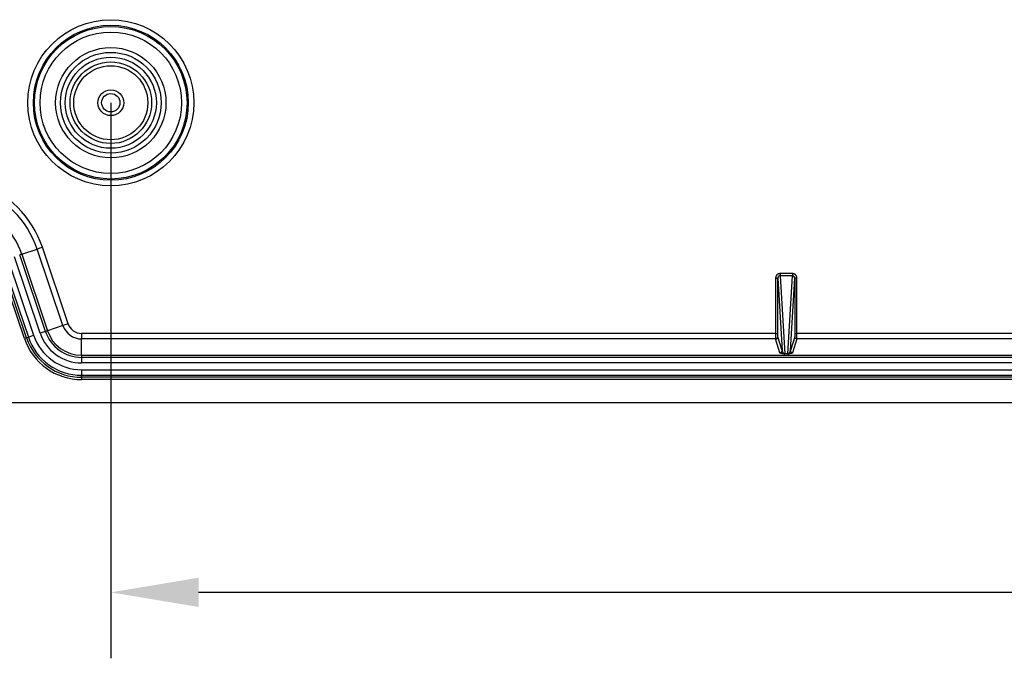
# Model space of a CAD drawing. Units: millimetres. Extents: x 133 to 1147, y 161 to 735.
# Drawn here: x 871 to 961, y 305 to 363 of the extents above; entities that cross this region are included whole.
import ezdxf

# ---------------------------------------------------------------- set-up
doc = ezdxf.new("R2010")
doc.units = ezdxf.units.MM
doc.layers.add('COTAS', color=150, linetype='Continuous')
doc.layers.add('PIEZA', color=102, linetype='Continuous')
doc.styles.get("Standard").update_dxf_attribs({"font": 'arial.ttf'})
doc.dimstyles.new('ACOTACION', dxfattribs={"dimtxt": 8, "dimasz": 8, "dimexe": 6, "dimexo": 0, "dimgap": 2, "dimtad": 1, "dimdec": 1, "dimdsep": 46, "dimtxsty": 'Standard', "dimcen": 0.09, "dimadec": 0, "dimazin": 2, "dimtp": 0.005, "dimtm": -0.005, "dimtfac": 1, "dimtdec": 1, "dimtmove": 0, "dimatfit": 3, "dimfxl": 1, "dimtolj": 1, "dimtzin": 0, "dimarcsym": 0})

# ---------------------------------------------------------------- blocks, each defined once
blk = doc.blocks.new('*D8')
at = {"layer": 'COTAS', "color": 0, "lineweight": -2}
for p, q in [((879.353, 355.6), (879.353, 305.039)), ((1073.273, 355.6), (1073.273, 305.039)), ((1065.273, 311.039), (887.353, 311.039))]:
    blk.add_line(p, q, dxfattribs=at)
at = {"layer": 'COTAS', "color": 0}
for points in [[(887.353, 312.373), (887.353, 309.706), (879.353, 311.039)], [(1065.273, 312.373), (1065.273, 309.706), (1073.273, 311.039)]]:
    blk.add_solid(points, dxfattribs=at)
at = {"layer": 'Defpoints', "color": 0}
for p in [(879.353, 355.6), (1073.273, 355.6), (879.353, 311.039)]:
    blk.add_point(p, dxfattribs=at)
at = {"layer": 'COTAS', "color": 0, "insert": (975.367, 317.124), "char_height": 8, "attachment_point": 5}
blk.add_mtext('\\A1;194', dxfattribs=at)

msp = doc.modelspace()

# ---------------------------------------------------------------- linework, layer by layer
at = {"layer": 'PIEZA'}
for p, q in [((871.238, 341.808), (871.056, 341.747)), ((873.398, 334.795), (871.056, 341.747)), ((871.238, 341.808), (872.644, 342.282)), ((871.238, 341.808), (873.58, 334.856)), ((873.123, 342.443), (872.644, 342.281)), ((874.986, 335.33), (872.644, 342.282)), ((875.464, 335.491), (873.122, 342.443)), ((869.505, 341.226), (871.848, 334.273)), ((869.983, 341.387), (872.326, 334.434)), ((872.92, 334.634), (870.578, 341.586)), ((871.484, 334.15), (869.489, 340.072)), ((871.675, 334.215), (869.68, 340.136)), ((941.428, 340.049), (940.295, 340.049)), ((940.295, 340.049), (940.295, 339.848)), ((941.428, 339.848), (940.295, 339.848)), ((940.295, 339.848), (940.718, 332.751)), ((941.005, 332.751), (941.428, 339.848)), ((941.428, 340.049), (941.428, 339.848)), ((939.891, 339.642), (939.892, 334.609)), ((939.891, 339.642), (940.093, 339.642)), ((940.094, 334.609), (940.093, 339.642)), ((940.093, 339.642), (940.486, 333.049)), ((941.237, 333.049), (941.63, 339.642)), ((941.63, 339.642), (941.629, 334.609)), ((941.832, 339.642), (941.63, 339.642)), ((941.831, 334.609), (941.832, 339.642)), ((874.986, 335.33), (873.58, 334.856)), ((875.464, 335.491), (874.986, 335.33)), ((871.848, 334.273), (872.326, 334.434)), ((873.398, 334.795), (872.92, 334.634)), ((873.58, 334.856), (873.398, 334.795)), ((876.693, 334.609), (876.693, 334.104)), ((939.892, 334.609), (876.693, 334.609)), ((939.892, 334.609), (940.094, 334.609)), ((941.629, 334.609), (941.831, 334.609)), ((1010.794, 334.609), (941.831, 334.609)), ((871.675, 334.215), (871.484, 334.15)), ((871.675, 334.215), (871.848, 334.273)), ((876.693, 332.62), (876.693, 334.104)), ((939.894, 334.104), (876.693, 334.104)), ((940.284, 332.847), (939.894, 334.104)), ((940.486, 333.049), (940.096, 334.306)), ((941.627, 334.306), (941.237, 333.049)), ((941.829, 334.104), (941.439, 332.847)), ((1010.796, 334.104), (941.829, 334.104)), ((941.005, 332.751), (940.718, 332.751)), ((876.693, 332.62), (876.693, 332.429)), ((876.693, 332.62), (1075.932, 332.62)), ((876.693, 332.429), (876.693, 331.924)), ((1075.932, 332.429), (876.693, 332.429)), ((1075.932, 331.924), (876.693, 331.924)), ((876.693, 331.296), (876.693, 330.792)), ((876.693, 331.296), (1075.932, 331.296)), ((876.693, 330.611), (876.693, 330.792)), ((876.693, 330.792), (1075.932, 330.792)), ((876.693, 330.611), (876.693, 330.409)), ((1075.932, 330.61), (876.693, 330.61)), ((1075.932, 330.409), (876.693, 330.409)), ((865.718, 328.33), (1086.908, 328.33))]:
    msp.add_line(p, q, dxfattribs=at)
for points in [[(940.295, 340.049), (940.285, 340.048, 0.006582), (940.274, 340.048, 0.006599), (940.263, 340.047, 0.006583), (940.253, 340.046, 0.006553), (940.242, 340.045, 0.006536), (940.232, 340.044, 0.006525), (940.221, 340.042, 0.006519), (940.211, 340.04, 0.006518), (940.201, 340.037, 0.006521), (940.19, 340.035, 0.006529), (940.18, 340.032, 0.006542), (940.17, 340.028, 0.006562), (940.16, 340.025, 0.006583), (940.15, 340.021, 0.006608), (940.14, 340.017, 0.006604), (940.13, 340.013, 0.006569), (940.121, 340.009, 0.006543), (940.111, 340.004, 0.00652), (940.102, 339.999, 0.006504), (940.093, 339.994, 0.006491), (940.084, 339.988, 0.006485), (940.075, 339.983, 0.006483), (940.066, 339.977, 0.006486), (940.057, 339.971, 0.006495), (940.049, 339.964, 0.006508), (940.04, 339.958, 0.006527), (940.032, 339.951, 0.00655), (940.024, 339.944, 0.006579), (940.017, 339.936, 0.006612), (940.009, 339.929, 0.006654), (940.002, 339.921, 0.006691), (939.995, 339.914, 0.006732), (939.988, 339.906, 0.006723), (939.981, 339.897, 0.006661), (939.974, 339.889, 0.006611), (939.968, 339.881, 0.006562), (939.962, 339.872, 0.00652), (939.956, 339.863, 0.006477), (939.951, 339.854, 0.006443), (939.945, 339.845, 0.00641), (939.94, 339.835, 0.006383), (939.935, 339.826, 0.006355), (939.931, 339.817, 0.006342), (939.926, 339.807, 0.006338), (939.922, 339.797, 0.006313), (939.918, 339.787, 0.006269), (939.915, 339.777, 0.006323), (939.911, 339.767, 0.006456), (939.908, 339.757, 0.00628), (939.905, 339.747, 0.005872), (939.903, 339.737, 0.006504), (939.9, 339.726, 0.007803), (939.898, 339.716, 0.005929), (939.897, 339.705, 0.001982), (939.895, 339.696, 0.008452), (939.894, 339.684, 0.014753), (939.893, 339.666, 0.00723), (939.891, 339.642, 0.003815)], [(940.295, 339.848), (940.29, 339.848, 0.006652), (940.285, 339.848, 0.006668), (940.279, 339.847, 0.006651), (940.274, 339.847, 0.006621), (940.269, 339.846, 0.006605), (940.263, 339.845, 0.006595), (940.258, 339.844, 0.006588), (940.253, 339.843, 0.006587), (940.248, 339.842, 0.00659), (940.243, 339.841, 0.006599), (940.238, 339.839, 0.006612), (940.233, 339.838, 0.006632), (940.228, 339.836, 0.006652), (940.223, 339.834, 0.006678), (940.218, 339.832, 0.006672), (940.213, 339.83, 0.006633), (940.208, 339.828, 0.006604), (940.203, 339.825, 0.006578), (940.199, 339.823, 0.006558), (940.194, 339.82, 0.006542), (940.189, 339.817, 0.006532), (940.185, 339.815, 0.006526), (940.181, 339.812, 0.006526), (940.176, 339.808, 0.006531), (940.172, 339.805, 0.00654), (940.168, 339.802, 0.006555), (940.164, 339.798, 0.006574), (940.16, 339.795, 0.006599), (940.156, 339.791, 0.006627), (940.152, 339.787, 0.006665), (940.148, 339.784, 0.006698), (940.145, 339.78, 0.006734), (940.141, 339.776, 0.00672), (940.138, 339.771, 0.006653), (940.135, 339.767, 0.006599), (940.132, 339.763, 0.006545), (940.129, 339.759, 0.006499), (940.126, 339.754, 0.006452), (940.123, 339.749, 0.006413), (940.12, 339.745, 0.006376), (940.118, 339.74, 0.006344), (940.115, 339.735, 0.006313), (940.113, 339.731, 0.006295), (940.111, 339.726, 0.006287), (940.109, 339.721, 0.006259), (940.107, 339.716, 0.006212), (940.105, 339.711, 0.006261), (940.103, 339.706, 0.00639), (940.102, 339.7, 0.006213), (940.1, 339.695, 0.005806), (940.099, 339.69, 0.006427), (940.098, 339.685, 0.007707), (940.097, 339.679, 0.005853), (940.096, 339.674, 0.001957), (940.095, 339.67, 0.00834), (940.095, 339.664, 0.014547), (940.094, 339.654, 0.007126), (940.093, 339.642, 0.00376)], [(941.832, 339.642), (941.832, 339.653, 0.006498), (941.831, 339.663, 0.006517), (941.83, 339.674, 0.006502), (941.829, 339.684, 0.00647), (941.828, 339.695, 0.006451), (941.827, 339.706, 0.006439), (941.825, 339.716, 0.00643), (941.823, 339.726, 0.006425), (941.821, 339.737, 0.006424), (941.818, 339.747, 0.006428), (941.815, 339.757, 0.006436), (941.812, 339.767, 0.00645), (941.809, 339.777, 0.006465), (941.805, 339.787, 0.006484), (941.801, 339.797, 0.006481), (941.797, 339.807, 0.006456), (941.793, 339.817, 0.006439), (941.788, 339.826, 0.006426), (941.783, 339.836, 0.006419), (941.778, 339.845, 0.006417), (941.772, 339.854, 0.00642), (941.767, 339.863, 0.006429), (941.761, 339.872, 0.006442), (941.755, 339.881, 0.006461), (941.749, 339.889, 0.006484), (941.742, 339.898, 0.006514), (941.735, 339.906, 0.006546), (941.728, 339.914, 0.006586), (941.721, 339.922, 0.006627), (941.714, 339.929, 0.00668), (941.706, 339.937, 0.006725), (941.699, 339.944, 0.006773), (941.691, 339.951, 0.006767), (941.683, 339.958, 0.006705), (941.674, 339.964, 0.006656), (941.666, 339.971, 0.006608), (941.657, 339.977, 0.006568), (941.648, 339.983, 0.006527), (941.639, 339.988, 0.006495), (941.63, 339.994, 0.006465), (941.621, 339.999, 0.00644), (941.612, 340.004, 0.006414), (941.602, 340.009, 0.006404), (941.592, 340.013, 0.006403), (941.583, 340.017, 0.006381), (941.573, 340.021, 0.00634), (941.563, 340.025, 0.006398), (941.553, 340.028, 0.006538), (941.543, 340.032, 0.006363), (941.533, 340.034, 0.005951), (941.522, 340.037, 0.006597), (941.512, 340.039, 0.007923), (941.501, 340.042, 0.00602), (941.491, 340.043, 0.002006), (941.482, 340.045, 0.008594), (941.47, 340.046, 0.015017), (941.452, 340.047, 0.007359), (941.428, 340.049, 0.003882)], [(941.63, 339.642), (941.63, 339.648, 0.006366), (941.629, 339.653, 0.006384), (941.629, 339.658, 0.006373), (941.629, 339.664, 0.006349), (941.628, 339.669, 0.006337), (941.627, 339.674, 0.006331), (941.626, 339.68, 0.006328), (941.625, 339.685, 0.00633), (941.624, 339.69, 0.006335), (941.623, 339.695, 0.006346), (941.621, 339.701, 0.00636), (941.62, 339.706, 0.006381), (941.618, 339.711, 0.006401), (941.616, 339.716, 0.006426), (941.614, 339.721, 0.006428), (941.612, 339.726, 0.006406), (941.61, 339.731, 0.006392), (941.608, 339.735, 0.006383), (941.605, 339.74, 0.00638), (941.603, 339.745, 0.006382), (941.6, 339.75, 0.006389), (941.597, 339.754, 0.006401), (941.594, 339.759, 0.006418), (941.591, 339.763, 0.006442), (941.588, 339.767, 0.006468), (941.585, 339.772, 0.006503), (941.582, 339.776, 0.006539), (941.578, 339.78, 0.006583), (941.575, 339.784, 0.006629), (941.571, 339.788, 0.006686), (941.567, 339.791, 0.006736), (941.563, 339.795, 0.006789), (941.559, 339.799, 0.006788), (941.555, 339.802, 0.006729), (941.551, 339.805, 0.006685), (941.547, 339.809, 0.006641), (941.543, 339.812, 0.006605), (941.538, 339.815, 0.006567), (941.534, 339.817, 0.006539), (941.529, 339.82, 0.006511), (941.524, 339.823, 0.00649), (941.52, 339.825, 0.006467), (941.515, 339.828, 0.00646), (941.51, 339.83, 0.006462), (941.505, 339.832, 0.006442), (941.5, 339.834, 0.006403), (941.495, 339.836, 0.006464), (941.49, 339.838, 0.006607), (941.485, 339.839, 0.006432), (941.48, 339.841, 0.006017), (941.475, 339.842, 0.006672), (941.47, 339.843, 0.008014), (941.465, 339.844, 0.006091), (941.46, 339.845, 0.00203), (941.455, 339.846, 0.008696), (941.449, 339.847, 0.015196), (941.44, 339.847, 0.007447), (941.428, 339.848, 0.003928)], [(939.892, 334.609), (939.892, 334.593, 0.000036), (939.892, 334.578, 0.000037), (939.892, 334.562, 0.000037), (939.892, 334.546, 0.000036), (939.892, 334.531, 0.000036), (939.892, 334.515, 0.000036), (939.892, 334.5, 0.000036), (939.892, 334.485, 0.000036), (939.892, 334.47, 0.000036), (939.892, 334.455, 0.000036), (939.892, 334.44, 0.000037), (939.892, 334.425, 0.000037), (939.892, 334.411, 0.000038), (939.892, 334.397, 0.000039), (939.892, 334.382, 0.00004), (939.892, 334.369, 0.000041), (939.893, 334.355, 0.000042), (939.893, 334.341, 0.000043), (939.893, 334.328, 0.000045), (939.893, 334.315, 0.000047), (939.893, 334.303, 0.000049), (939.893, 334.29, 0.000052), (939.893, 334.278, 0.000055), (939.893, 334.267, 0.000059), (939.893, 334.255, 0.000063), (939.893, 334.244, 0.000067), (939.893, 334.234, 0.000071), (939.893, 334.224, 0.000075), (939.893, 334.214, 0.000081), (939.893, 334.204, 0.000087), (939.893, 334.195, 0.000094), (939.893, 334.186, 0.000103), (939.893, 334.178, 0.000113), (939.893, 334.17, 0.000124), (939.893, 334.163, 0.000138), (939.893, 334.156, 0.000154), (939.893, 334.149, 0.000176), (939.894, 334.143, 0.000205), (939.894, 334.137, 0.000232), (939.894, 334.132, 0.000253), (939.894, 334.127, 0.000332), (939.894, 334.122, 0.000495), (939.894, 334.118, 0.000487), (939.894, 334.115, 0.000187), (939.894, 334.112, 0.000939), (939.894, 334.109, 0.003212), (939.894, 334.107, 0.003695), (939.894, 334.104, 0.003414)], [(940.096, 334.306), (940.096, 334.306, -0.035539), (940.096, 334.307, -0.010725), (940.096, 334.308, -0.004939), (940.096, 334.309, -0.002874), (940.096, 334.311, -0.00186), (940.096, 334.312, -0.001323), (940.096, 334.315, -0.00098), (940.096, 334.317, -0.000765), (940.096, 334.32, -0.00061), (940.096, 334.322, -0.000503), (940.096, 334.326, -0.000421), (940.096, 334.329, -0.00036), (940.095, 334.333, -0.000311), (940.095, 334.337, -0.000274), (940.095, 334.341, -0.000242), (940.095, 334.346, -0.000218), (940.095, 334.35, -0.000196), (940.095, 334.355, -0.000179), (940.095, 334.361, -0.000164), (940.095, 334.366, -0.000152), (940.095, 334.372, -0.000141), (940.095, 334.378, -0.000132), (940.095, 334.384, -0.000124), (940.095, 334.39, -0.000117), (940.095, 334.397, -0.00011), (940.095, 334.403, -0.000104), (940.095, 334.411, -0.000097), (940.095, 334.418, -0.00009), (940.095, 334.425, -0.000084), (940.095, 334.433, -0.00008), (940.095, 334.44, -0.000075), (940.095, 334.448, -0.000071), (940.095, 334.456, -0.000068), (940.094, 334.465, -0.000065), (940.094, 334.473, -0.000062), (940.094, 334.481, -0.00006), (940.094, 334.49, -0.000058), (940.094, 334.499, -0.000058), (940.094, 334.508, -0.000055), (940.094, 334.517, -0.00005), (940.094, 334.525, -0.000054), (940.094, 334.534, -0.000063), (940.094, 334.544, -0.000047), (940.094, 334.553, -0.000016), (940.094, 334.561, -0.000065), (940.094, 334.571, -0.000111), (940.094, 334.588, -0.000054), (940.094, 334.609, -0.000028)], [(941.629, 334.609), (941.629, 334.599, -0.000048), (941.629, 334.59, -0.000048), (941.629, 334.581, -0.000048), (941.629, 334.571, -0.000048), (941.629, 334.562, -0.000049), (941.629, 334.553, -0.000049), (941.629, 334.544, -0.00005), (941.629, 334.534, -0.00005), (941.629, 334.525, -0.000051), (941.629, 334.517, -0.000052), (941.629, 334.508, -0.000053), (941.629, 334.499, -0.000054), (941.629, 334.49, -0.000056), (941.629, 334.481, -0.000058), (941.629, 334.473, -0.00006), (941.629, 334.465, -0.000062), (941.629, 334.456, -0.000065), (941.629, 334.448, -0.000068), (941.629, 334.44, -0.000071), (941.629, 334.433, -0.000075), (941.628, 334.425, -0.000079), (941.628, 334.418, -0.000084), (941.628, 334.411, -0.00009), (941.628, 334.403, -0.000097), (941.628, 334.397, -0.000104), (941.628, 334.39, -0.00011), (941.628, 334.384, -0.000117), (941.628, 334.378, -0.000124), (941.628, 334.372, -0.000132), (941.628, 334.366, -0.000141), (941.628, 334.361, -0.000152), (941.628, 334.355, -0.000164), (941.628, 334.35, -0.000179), (941.628, 334.346, -0.000196), (941.628, 334.341, -0.000217), (941.628, 334.337, -0.00024), (941.628, 334.333, -0.000273), (941.628, 334.329, -0.000317), (941.628, 334.326, -0.000357), (941.628, 334.322, -0.000387), (941.627, 334.32, -0.000506), (941.627, 334.317, -0.000751), (941.627, 334.315, -0.000739), (941.627, 334.312, -0.000288), (941.627, 334.311, -0.001416), (941.627, 334.309, -0.004827), (941.627, 334.307, -0.005556), (941.627, 334.306, -0.005136)], [(941.829, 334.104), (941.829, 334.104, 0.023469), (941.829, 334.106, 0.007057), (941.829, 334.107, 0.00325), (941.829, 334.109, 0.001889), (941.829, 334.112, 0.001222), (941.829, 334.115, 0.000867), (941.829, 334.118, 0.000642), (941.829, 334.122, 0.000499), (941.829, 334.127, 0.000397), (941.829, 334.132, 0.000327), (941.83, 334.137, 0.000272), (941.83, 334.143, 0.000232), (941.83, 334.149, 0.0002), (941.83, 334.156, 0.000175), (941.83, 334.163, 0.000154), (941.83, 334.17, 0.000138), (941.83, 334.178, 0.000124), (941.83, 334.186, 0.000112), (941.83, 334.195, 0.000102), (941.83, 334.204, 0.000094), (941.83, 334.214, 0.000087), (941.83, 334.224, 0.000081), (941.83, 334.234, 0.000075), (941.83, 334.244, 0.000071), (941.83, 334.255, 0.000067), (941.83, 334.267, 0.000063), (941.83, 334.278, 0.000059), (941.83, 334.29, 0.000055), (941.83, 334.303, 0.000052), (941.831, 334.315, 0.000049), (941.831, 334.328, 0.000047), (941.831, 334.341, 0.000045), (941.831, 334.355, 0.000043), (941.831, 334.369, 0.000042), (941.831, 334.382, 0.00004), (941.831, 334.397, 0.000039), (941.831, 334.411, 0.000038), (941.831, 334.425, 0.000038), (941.831, 334.44, 0.000037), (941.831, 334.455, 0.000034), (941.831, 334.47, 0.000037), (941.831, 334.485, 0.000044), (941.831, 334.501, 0.000033), (941.831, 334.515, 0.00001), (941.831, 334.529, 0.000047), (941.831, 334.546, 0.000081), (941.831, 334.573, 0.000039), (941.831, 334.609, 0.000021)], [(939.894, 334.104), (939.904, 334.104, 0.012804), (939.914, 334.105, 0.012157), (939.924, 334.106, 0.011975), (939.934, 334.108, 0.012482), (939.944, 334.11, 0.012721), (939.954, 334.113, 0.012876), (939.964, 334.116, 0.012978), (939.974, 334.12, 0.013185), (939.983, 334.125, 0.013294), (939.993, 334.13, 0.013439), (940.002, 334.135, 0.013511), (940.012, 334.141, 0.013609), (940.02, 334.148, 0.013663), (940.029, 334.155, 0.013733), (940.037, 334.163, 0.013723), (940.045, 334.171, 0.013659), (940.052, 334.18, 0.013732), (940.059, 334.188, 0.013897), (940.065, 334.198, 0.013543), (940.07, 334.207, 0.012726), (940.076, 334.217, 0.013686), (940.08, 334.227, 0.015725), (940.084, 334.237, 0.012375), (940.087, 334.247, 0.005392), (940.09, 334.255, 0.016185), (940.092, 334.267, 0.027065), (940.094, 334.284, 0.013867), (940.096, 334.306, 0.007624)], [(941.829, 334.104), (941.819, 334.104, -0.012804), (941.809, 334.105, -0.012157), (941.8, 334.106, -0.011975), (941.79, 334.108, -0.012481), (941.78, 334.11, -0.01272), (941.77, 334.113, -0.012876), (941.759, 334.116, -0.012978), (941.75, 334.12, -0.013185), (941.74, 334.125, -0.013295), (941.73, 334.13, -0.013439), (941.721, 334.135, -0.013511), (941.711, 334.141, -0.013609), (941.703, 334.148, -0.013663), (941.694, 334.155, -0.013733), (941.686, 334.163, -0.013723), (941.678, 334.171, -0.013659), (941.671, 334.18, -0.013733), (941.665, 334.188, -0.013897), (941.658, 334.198, -0.013544), (941.653, 334.207, -0.012726), (941.648, 334.217, -0.013686), (941.643, 334.227, -0.015725), (941.639, 334.237, -0.012376), (941.636, 334.247, -0.005392), (941.633, 334.255, -0.016185), (941.631, 334.267, -0.027066), (941.629, 334.284, -0.013868), (941.627, 334.306, -0.007624)], [(940.284, 332.847), (940.294, 332.847, 0.0128), (940.303, 332.848, 0.012153), (940.313, 332.849, 0.011971), (940.323, 332.851, 0.012477), (940.333, 332.853, 0.012716), (940.343, 332.856, 0.012872), (940.353, 332.86, 0.012974), (940.363, 332.863, 0.013181), (940.373, 332.868, 0.013291), (940.383, 332.873, 0.013436), (940.392, 332.879, 0.013508), (940.401, 332.885, 0.013606), (940.41, 332.892, 0.013661), (940.419, 332.899, 0.013731), (940.427, 332.906, 0.013722), (940.435, 332.915, 0.013658), (940.442, 332.923, 0.013732), (940.449, 332.932, 0.013897), (940.455, 332.941, 0.013544), (940.46, 332.951, 0.012727), (940.465, 332.96, 0.013687), (940.47, 332.97, 0.015727), (940.474, 332.98, 0.012378), (940.477, 332.99, 0.005393), (940.48, 332.999, 0.016188), (940.482, 333.01, 0.027073), (940.484, 333.027, 0.013871), (940.486, 333.049, 0.007626)], [(940.718, 332.751), (940.693, 332.751, -0.001479), (940.672, 332.752, -0.002608), (940.655, 332.752, -0.003596), (940.642, 332.753, -0.002214), (940.63, 332.753, -0.001162), (940.62, 332.754, -0.001455), (940.611, 332.754, -0.001569), (940.602, 332.755, -0.00142), (940.594, 332.755, -0.001325), (940.586, 332.756, -0.001199), (940.579, 332.757, -0.001115), (940.572, 332.757, -0.001045), (940.565, 332.758, -0.001034), (940.559, 332.758, -0.001068), (940.553, 332.759, -0.00109), (940.547, 332.76, -0.001067), (940.542, 332.76, -0.001052), (940.536, 332.761, -0.001013), (940.531, 332.761, -0.000967), (940.526, 332.762, -0.000874), (940.521, 332.763, -0.000831), (940.516, 332.763, -0.000823), (940.512, 332.764, -0.000834), (940.507, 332.764, -0.000854), (940.503, 332.765, -0.000874), (940.499, 332.766, -0.00088), (940.494, 332.766, -0.000892), (940.49, 332.767, -0.000898), (940.486, 332.767, -0.000907), (940.482, 332.768, -0.000908), (940.479, 332.769, -0.000912), (940.475, 332.769, -0.000907), (940.471, 332.77, -0.000906), (940.468, 332.771, -0.000895), (940.464, 332.771, -0.000887), (940.461, 332.772, -0.000868), (940.457, 332.772, -0.000853), (940.454, 332.773, -0.000828), (940.451, 332.774, -0.000802), (940.448, 332.774, -0.000759), (940.445, 332.775, -0.000749), (940.442, 332.775, -0.000768), (940.439, 332.776, -0.000787), (940.436, 332.777, -0.000801), (940.433, 332.777, -0.000816), (940.43, 332.778, -0.000827), (940.427, 332.778, -0.000841), (940.424, 332.779, -0.000853), (940.421, 332.78, -0.000868), (940.419, 332.78, -0.000879), (940.416, 332.781, -0.000893), (940.413, 332.781, -0.000905), (940.411, 332.782, -0.000919), (940.408, 332.783, -0.00093), (940.406, 332.783, -0.000943), (940.403, 332.784, -0.000954), (940.401, 332.784, -0.000967), (940.399, 332.785, -0.000977), (940.396, 332.786, -0.00099), (940.394, 332.786, -0.000998), (940.392, 332.787, -0.00101), (940.39, 332.787, -0.001018), (940.387, 332.788, -0.001029), (940.385, 332.789, -0.001036), (940.383, 332.789, -0.001046), (940.381, 332.79, -0.001051), (940.379, 332.791, -0.00106), (940.377, 332.791, -0.001063), (940.375, 332.792, -0.00107), (940.373, 332.792, -0.001072), (940.371, 332.793, -0.001077), (940.369, 332.794, -0.001077), (940.367, 332.794, -0.00108), (940.365, 332.795, -0.001077), (940.364, 332.795, -0.001078), (940.362, 332.796, -0.001073), (940.36, 332.797, -0.001071), (940.358, 332.797, -0.001064), (940.357, 332.798, -0.001058), (940.355, 332.798, -0.001045), (940.353, 332.799, -0.00106), (940.352, 332.8, -0.001101), (940.35, 332.8, -0.001132), (940.348, 332.801, -0.001151), (940.347, 332.802, -0.001174), (940.345, 332.802, -0.001198), (940.344, 332.803, -0.001223), (940.342, 332.803, -0.001247), (940.341, 332.804, -0.001274), (940.339, 332.805, -0.001299), (940.338, 332.805, -0.001327), (940.336, 332.806, -0.001354), (940.335, 332.806, -0.001384), (940.333, 332.807, -0.001412), (940.332, 332.808, -0.001443), (940.331, 332.808, -0.001473), (940.329, 332.809, -0.001506), (940.328, 332.809, -0.001537), (940.327, 332.81, -0.001572), (940.326, 332.811, -0.001605), (940.324, 332.811, -0.001642), (940.323, 332.812, -0.001677), (940.322, 332.812, -0.001716), (940.321, 332.813, -0.001753), (940.32, 332.814, -0.001794), (940.318, 332.814, -0.001834), (940.317, 332.815, -0.001877), (940.316, 332.815, -0.001918), (940.315, 332.816, -0.001964), (940.314, 332.817, -0.002008), (940.313, 332.817, -0.002056), (940.312, 332.818, -0.002102), (940.311, 332.819, -0.002153), (940.31, 332.819, -0.002202), (940.309, 332.82, -0.002255), (940.308, 332.82, -0.002306), (940.307, 332.821, -0.002363), (940.306, 332.822, -0.002417), (940.305, 332.822, -0.002477), (940.305, 332.823, -0.002533), (940.304, 332.823, -0.002596), (940.303, 332.824, -0.002655), (940.302, 332.825, -0.002721), (940.301, 332.825, -0.002783), (940.3, 332.826, -0.002852), (940.3, 332.826, -0.002917), (940.299, 332.827, -0.002989), (940.298, 332.828, -0.003057), (940.298, 332.828, -0.003132), (940.297, 332.829, -0.003203), (940.296, 332.83, -0.003281), (940.296, 332.83, -0.003354), (940.295, 332.831, -0.003435), (940.294, 332.831, -0.00351), (940.294, 332.832, -0.003593), (940.293, 332.833, -0.003671), (940.293, 332.833, -0.003756), (940.292, 332.834, -0.003835), (940.291, 332.834, -0.003921), (940.291, 332.835, -0.004002), (940.29, 332.836, -0.004089), (940.29, 332.836, -0.004167), (940.29, 332.837, -0.004258), (940.289, 332.837, -0.004346), (940.289, 332.838, -0.004423), (940.288, 332.839, -0.004475), (940.288, 332.839, -0.004598), (940.287, 332.84, -0.004767), (940.287, 332.841, -0.00472), (940.287, 332.841, -0.004482), (940.286, 332.842, -0.005008), (940.286, 332.842, -0.006042), (940.286, 332.843, -0.004695), (940.285, 332.844, -0.001689), (940.285, 332.844, -0.006665), (940.285, 332.845, -0.011728), (940.285, 332.846, -0.005892), (940.284, 332.847, -0.00317)], [(940.486, 333.049), (940.486, 333.047, 0.000972), (940.486, 333.045, 0.000969), (940.487, 333.044, 0.000971), (940.487, 333.042, 0.000979), (940.487, 333.04, 0.000986), (940.487, 333.038, 0.000991), (940.488, 333.036, 0.000996), (940.488, 333.034, 0.001002), (940.488, 333.032, 0.001007), (940.488, 333.03, 0.001013), (940.489, 333.029, 0.001018), (940.489, 333.027, 0.001024), (940.489, 333.025, 0.001029), (940.489, 333.023, 0.001035), (940.49, 333.021, 0.00104), (940.49, 333.019, 0.001045), (940.49, 333.017, 0.00105), (940.491, 333.015, 0.001055), (940.491, 333.014, 0.00106), (940.491, 333.012, 0.001065), (940.492, 333.01, 0.00107), (940.492, 333.008, 0.001075), (940.492, 333.006, 0.001079), (940.493, 333.004, 0.001084), (940.493, 333.002, 0.001088), (940.494, 333, 0.001093), (940.494, 332.998, 0.001097), (940.494, 332.997, 0.001102), (940.495, 332.995, 0.001106), (940.495, 332.993, 0.00111), (940.496, 332.991, 0.001114), (940.496, 332.989, 0.001119), (940.497, 332.987, 0.001122), (940.497, 332.985, 0.001127), (940.498, 332.983, 0.00113), (940.498, 332.982, 0.001134), (940.499, 332.98, 0.001137), (940.499, 332.978, 0.001141), (940.5, 332.976, 0.001145), (940.5, 332.974, 0.001148), (940.501, 332.972, 0.001151), (940.501, 332.97, 0.001155), (940.502, 332.968, 0.001158), (940.502, 332.966, 0.001161), (940.503, 332.965, 0.001164), (940.503, 332.963, 0.001167), (940.504, 332.961, 0.00117), (940.505, 332.959, 0.001173), (940.505, 332.957, 0.001175), (940.506, 332.955, 0.001178), (940.506, 332.953, 0.00118), (940.507, 332.951, 0.001183), (940.508, 332.949, 0.001185), (940.508, 332.948, 0.001187), (940.509, 332.946, 0.001189), (940.51, 332.944, 0.001191), (940.51, 332.942, 0.001193), (940.511, 332.94, 0.001195), (940.512, 332.938, 0.001196), (940.512, 332.936, 0.001198), (940.513, 332.934, 0.0012), (940.514, 332.933, 0.001201), (940.515, 332.931, 0.001202), (940.515, 332.929, 0.001204), (940.516, 332.927, 0.001205), (940.517, 332.925, 0.001206), (940.518, 332.923, 0.001207), (940.519, 332.921, 0.001208), (940.519, 332.919, 0.001208), (940.52, 332.918, 0.00121), (940.521, 332.916, 0.00121), (940.522, 332.914, 0.001211), (940.523, 332.912, 0.001211), (940.524, 332.91, 0.001211), (940.524, 332.908, 0.001211), (940.525, 332.906, 0.001211), (940.526, 332.904, 0.001211), (940.527, 332.903, 0.001215), (940.528, 332.901, 0.001205), (940.529, 332.899, 0.001181), (940.53, 332.897, 0.001187), (940.531, 332.895, 0.001225), (940.532, 332.893, 0.001255), (940.533, 332.891, 0.001288), (940.534, 332.889, 0.001317), (940.535, 332.887, 0.001349), (940.536, 332.886, 0.001376), (940.537, 332.884, 0.001408), (940.538, 332.882, 0.001433), (940.539, 332.88, 0.001463), (940.54, 332.878, 0.001487), (940.541, 332.876, 0.001516), (940.542, 332.874, 0.001539), (940.543, 332.872, 0.001566), (940.545, 332.871, 0.001587), (940.546, 332.869, 0.001612), (940.547, 332.867, 0.001632), (940.548, 332.865, 0.001656), (940.549, 332.863, 0.001674), (940.55, 332.861, 0.001696), (940.552, 332.859, 0.001712), (940.553, 332.857, 0.001733), (940.554, 332.856, 0.001747), (940.556, 332.854, 0.001766), (940.557, 332.852, 0.001779), (940.558, 332.85, 0.001796), (940.56, 332.848, 0.001807), (940.561, 332.846, 0.001822), (940.562, 332.844, 0.001832), (940.564, 332.842, 0.001845), (940.565, 332.841, 0.001853), (940.567, 332.839, 0.001865), (940.568, 332.837, 0.001871), (940.57, 332.835, 0.00188), (940.571, 332.833, 0.001885), (940.573, 332.831, 0.001895), (940.574, 332.829, 0.001896), (940.576, 332.827, 0.001896), (940.578, 332.826, 0.001887), (940.579, 332.824, 0.001873), (940.581, 332.822, 0.001931), (940.583, 332.82, 0.002079), (940.584, 332.818, 0.002189), (940.586, 332.816, 0.0023), (940.588, 332.814, 0.00239), (940.59, 332.813, 0.002493), (940.592, 332.811, 0.002571), (940.594, 332.809, 0.00266), (940.595, 332.807, 0.002723), (940.597, 332.805, 0.002797), (940.6, 332.803, 0.002847), (940.602, 332.801, 0.002907), (940.604, 332.8, 0.002941), (940.606, 332.798, 0.002985), (940.608, 332.796, 0.00301), (940.61, 332.794, 0.003051), (940.613, 332.792, 0.003048), (940.615, 332.79, 0.003033), (940.618, 332.788, 0.003057), (940.62, 332.786, 0.003148), (940.623, 332.785, 0.003373), (940.626, 332.783, 0.0038), (940.628, 332.781, 0.004097), (940.631, 332.779, 0.004397), (940.634, 332.777, 0.004506), (940.637, 332.775, 0.004559), (940.64, 332.774, 0.004799), (940.644, 332.772, 0.005283), (940.647, 332.77, 0.00469), (940.651, 332.768, 0.003352), (940.655, 332.766, 0.006482), (940.659, 332.764, 0.01232), (940.664, 332.763, 0.005408), (940.668, 332.761, -0.010947), (940.672, 332.759, 0.018869), (940.68, 332.757, 0.033613), (940.695, 332.755, 0.009455), (940.718, 332.751, 0.003598)], [(940.718, 332.751), (940.718, 332.751, -0.00289), (940.718, 332.751, -0.003101), (940.718, 332.751, -0.003346), (940.718, 332.751, -0.003609), (940.718, 332.751, -0.003915), (940.718, 332.751, -0.004244), (940.718, 332.751, -0.004631), (940.718, 332.751, -0.005051), (940.718, 332.751, -0.005548), (940.718, 332.751, -0.006091), (940.718, 332.751, -0.006736), (940.718, 332.751, -0.007442), (940.718, 332.751, -0.008298), (940.718, 332.751, -0.009256), (940.718, 332.751, -0.010363), (940.718, 332.751, -0.011536), (940.718, 332.751, -0.013126), (940.718, 332.751, -0.015088), (940.718, 332.751, -0.016607), (940.718, 332.751, -0.017335), (940.718, 332.751, -0.021376), (940.718, 332.751, -0.028637), (940.718, 332.751, -0.024165), (940.718, 332.751, -0.008694), (940.718, 332.751, -0.036933), (940.718, 332.751, -0.067438), (940.718, 332.751, -0.031785), (940.718, 332.751, -0.01613)], [(941.005, 332.751), (941.017, 332.752, 0.00576), (941.027, 332.754, 0.009029), (941.036, 332.755, 0.012364), (941.042, 332.757, 0.011467), (941.048, 332.759, 0.010219), (941.053, 332.76, 0.007946), (941.057, 332.762, 0.006247), (941.062, 332.764, 0.006324), (941.066, 332.765, 0.006289), (941.07, 332.767, 0.005709), (941.073, 332.769, 0.005453), (941.077, 332.77, 0.005366), (941.08, 332.772, 0.005281), (941.083, 332.774, 0.00501), (941.086, 332.776, 0.004703), (941.089, 332.777, 0.00417), (941.092, 332.779, 0.003852), (941.095, 332.781, 0.003665), (941.097, 332.783, 0.003517), (941.1, 332.784, 0.003327), (941.102, 332.786, 0.003199), (941.105, 332.788, 0.003068), (941.107, 332.79, 0.003023), (941.109, 332.791, 0.003029), (941.112, 332.793, 0.00303), (941.114, 332.795, 0.002991), (941.116, 332.796, 0.002967), (941.118, 332.798, 0.002922), (941.12, 332.8, 0.002886), (941.122, 332.802, 0.002824), (941.124, 332.804, 0.002772), (941.126, 332.805, 0.002694), (941.128, 332.807, 0.002627), (941.13, 332.809, 0.002534), (941.131, 332.811, 0.002452), (941.133, 332.812, 0.002343), (941.135, 332.814, 0.002247), (941.137, 332.816, 0.002127), (941.138, 332.818, 0.002013), (941.14, 332.819, 0.001864), (941.141, 332.821, 0.001801), (941.143, 332.823, 0.001804), (941.145, 332.825, 0.001826), (941.146, 332.826, 0.001866), (941.148, 332.828, 0.001901), (941.149, 332.83, 0.001932), (941.151, 332.832, 0.001966), (941.152, 332.833, 0.002003), (941.154, 332.835, 0.002038), (941.155, 332.837, 0.002071), (941.156, 332.839, 0.002041), (941.158, 332.84, 0.001926), (941.159, 332.842, 0.001815), (941.16, 332.844, 0.001672), (941.162, 332.846, 0.001587), (941.163, 332.847, 0.001534), (941.164, 332.849, 0.001517), (941.166, 332.851, 0.001527), (941.167, 332.853, 0.001531), (941.168, 332.855, 0.001526), (941.169, 332.856, 0.001526), (941.171, 332.858, 0.001524), (941.172, 332.86, 0.001524), (941.173, 332.862, 0.001522), (941.174, 332.863, 0.001518), (941.175, 332.865, 0.001507), (941.176, 332.867, 0.001498), (941.177, 332.869, 0.001485), (941.178, 332.871, 0.001474), (941.18, 332.872, 0.00146), (941.181, 332.874, 0.001448), (941.182, 332.876, 0.001433), (941.183, 332.878, 0.001421), (941.184, 332.879, 0.001405), (941.185, 332.881, 0.001392), (941.186, 332.883, 0.001375), (941.187, 332.885, 0.00136), (941.188, 332.886, 0.001342), (941.189, 332.888, 0.001327), (941.19, 332.89, 0.001309), (941.19, 332.892, 0.001293), (941.191, 332.893, 0.001273), (941.192, 332.895, 0.001257), (941.193, 332.897, 0.001239), (941.194, 332.899, 0.00123), (941.195, 332.901, 0.001227), (941.196, 332.902, 0.001224), (941.197, 332.904, 0.001219), (941.198, 332.906, 0.001215), (941.198, 332.908, 0.00121), (941.199, 332.909, 0.001206), (941.2, 332.911, 0.0012), (941.201, 332.913, 0.001196), (941.202, 332.915, 0.00119), (941.202, 332.916, 0.001185), (941.203, 332.918, 0.001179), (941.204, 332.92, 0.001174), (941.205, 332.922, 0.001168), (941.205, 332.924, 0.001163), (941.206, 332.925, 0.001156), (941.207, 332.927, 0.00115), (941.208, 332.929, 0.001143), (941.208, 332.931, 0.001138), (941.209, 332.932, 0.001132), (941.21, 332.934, 0.001127), (941.21, 332.936, 0.001121), (941.211, 332.938, 0.001117), (941.212, 332.939, 0.001111), (941.212, 332.941, 0.001106), (941.213, 332.943, 0.0011), (941.214, 332.945, 0.001094), (941.214, 332.947, 0.001088), (941.215, 332.948, 0.001083), (941.215, 332.95, 0.001079), (941.216, 332.952, 0.001076), (941.217, 332.954, 0.001073), (941.217, 332.955, 0.00107), (941.218, 332.957, 0.001066), (941.218, 332.959, 0.001063), (941.219, 332.961, 0.001059), (941.22, 332.962, 0.001056), (941.22, 332.964, 0.001052), (941.221, 332.966, 0.001048), (941.221, 332.968, 0.001044), (941.222, 332.969, 0.00104), (941.222, 332.971, 0.001036), (941.223, 332.973, 0.001032), (941.223, 332.975, 0.001028), (941.224, 332.977, 0.001024), (941.224, 332.978, 0.001019), (941.225, 332.98, 0.001015), (941.225, 332.982, 0.001011), (941.225, 332.984, 0.00101), (941.226, 332.985, 0.00101), (941.226, 332.987, 0.00101), (941.227, 332.989, 0.001009), (941.227, 332.991, 0.001009), (941.228, 332.993, 0.001008), (941.228, 332.994, 0.001008), (941.228, 332.996, 0.001007), (941.229, 332.998, 0.001007), (941.229, 333, 0.001006), (941.23, 333.001, 0.001006), (941.23, 333.003, 0.001005), (941.23, 333.005, 0.001005), (941.231, 333.007, 0.001004), (941.231, 333.008, 0.001003), (941.231, 333.01, 0.001002), (941.232, 333.012, 0.001001), (941.232, 333.014, 0.001), (941.232, 333.016, 0.000999), (941.233, 333.017, 0.000998), (941.233, 333.019, 0.000998), (941.233, 333.021, 0.000998), (941.234, 333.023, 0.000995), (941.234, 333.024, 0.000987), (941.234, 333.026, 0.000995), (941.234, 333.028, 0.001013), (941.235, 333.03, 0.000984), (941.235, 333.032, 0.000918), (941.235, 333.033, 0.001011), (941.235, 333.035, 0.001201), (941.236, 333.037, 0.000913), (941.236, 333.039, 0.000318), (941.236, 333.04, 0.001281), (941.236, 333.042, 0.002197), (941.237, 333.045, 0.001075), (941.237, 333.049, 0.000571)], [(941.439, 332.847), (941.439, 332.847, -0.005638), (941.439, 332.846, -0.005551), (941.438, 332.845, -0.005467), (941.438, 332.845, -0.005393), (941.438, 332.844, -0.005309), (941.438, 332.844, -0.005224), (941.437, 332.843, -0.005132), (941.437, 332.843, -0.005044), (941.437, 332.842, -0.00495), (941.437, 332.842, -0.004858), (941.436, 332.841, -0.004761), (941.436, 332.84, -0.004669), (941.435, 332.84, -0.00457), (941.435, 332.839, -0.004477), (941.435, 332.839, -0.004379), (941.434, 332.838, -0.004286), (941.434, 332.837, -0.004189), (941.433, 332.837, -0.004098), (941.433, 332.836, -0.004003), (941.433, 332.836, -0.003913), (941.432, 332.835, -0.00382), (941.432, 332.835, -0.003734), (941.431, 332.834, -0.003644), (941.431, 332.833, -0.00356), (941.43, 332.833, -0.003473), (941.43, 332.832, -0.003392), (941.429, 332.832, -0.003309), (941.428, 332.831, -0.003232), (941.428, 332.831, -0.003152), (941.427, 332.83, -0.003078), (941.427, 332.829, -0.003002), (941.426, 332.829, -0.002932), (941.425, 332.828, -0.002859), (941.425, 332.828, -0.002793), (941.424, 332.827, -0.002724), (941.423, 332.827, -0.002661), (941.422, 332.826, -0.002595), (941.422, 332.825, -0.002534), (941.421, 332.825, -0.002477), (941.42, 332.824, -0.002429), (941.419, 332.824, -0.00238), (941.419, 332.823, -0.002336), (941.418, 332.823, -0.002289), (941.417, 332.822, -0.002247), (941.416, 332.821, -0.002201), (941.415, 332.821, -0.002161), (941.414, 332.82, -0.002117), (941.414, 332.82, -0.002077), (941.413, 332.819, -0.002035), (941.412, 332.818, -0.001997), (941.411, 332.818, -0.001957), (941.41, 332.817, -0.00192), (941.409, 332.817, -0.001882), (941.408, 332.816, -0.001847), (941.407, 332.816, -0.001809), (941.406, 332.815, -0.001776), (941.405, 332.814, -0.00174), (941.404, 332.814, -0.001709), (941.403, 332.813, -0.001678), (941.402, 332.813, -0.001652), (941.4, 332.812, -0.001623), (941.399, 332.812, -0.001597), (941.398, 332.811, -0.001569), (941.397, 332.811, -0.001544), (941.396, 332.81, -0.001517), (941.395, 332.809, -0.001492), (941.393, 332.809, -0.001466), (941.392, 332.808, -0.001444), (941.391, 332.808, -0.001419), (941.39, 332.807, -0.001399), (941.388, 332.806, -0.001376), (941.387, 332.806, -0.001355), (941.386, 332.805, -0.001333), (941.384, 332.805, -0.001313), (941.383, 332.804, -0.001291), (941.382, 332.804, -0.001272), (941.38, 332.803, -0.00125), (941.379, 332.802, -0.001231), (941.377, 332.802, -0.001211), (941.376, 332.801, -0.001192), (941.374, 332.801, -0.001172), (941.373, 332.8, -0.001155), (941.371, 332.8, -0.001135), (941.37, 332.799, -0.001118), (941.368, 332.798, -0.001099), (941.367, 332.798, -0.001081), (941.365, 332.797, -0.001068), (941.363, 332.797, -0.001063), (941.362, 332.796, -0.001055), (941.36, 332.796, -0.001052), (941.358, 332.795, -0.001044), (941.357, 332.794, -0.001039), (941.355, 332.794, -0.00103), (941.353, 332.793, -0.001023), (941.351, 332.793, -0.001014), (941.349, 332.792, -0.001007), (941.347, 332.792, -0.000996), (941.346, 332.791, -0.000989), (941.344, 332.79, -0.000977), (941.342, 332.79, -0.000969), (941.34, 332.789, -0.000958), (941.338, 332.789, -0.000949), (941.336, 332.788, -0.000937), (941.334, 332.788, -0.000928), (941.332, 332.787, -0.000915), (941.329, 332.786, -0.000905), (941.327, 332.786, -0.00089), (941.325, 332.785, -0.000875), (941.323, 332.785, -0.000858), (941.321, 332.784, -0.000844), (941.318, 332.784, -0.000829), (941.316, 332.783, -0.000817), (941.314, 332.782, -0.0008), (941.311, 332.782, -0.000782), (941.309, 332.781, -0.000777), (941.306, 332.781, -0.00079), (941.304, 332.78, -0.000817), (941.301, 332.78, -0.00087), (941.299, 332.779, -0.000905), (941.296, 332.778, -0.00094), (941.294, 332.778, -0.000933), (941.291, 332.777, -0.000899), (941.288, 332.777, -0.000865), (941.285, 332.776, -0.000833), (941.283, 332.776, -0.000803), (941.28, 332.775, -0.000776), (941.277, 332.774, -0.000748), (941.274, 332.774, -0.00072), (941.271, 332.773, -0.000699), (941.268, 332.773, -0.000686), (941.265, 332.772, -0.000699), (941.261, 332.772, -0.000742), (941.258, 332.771, -0.000769), (941.255, 332.77, -0.000798), (941.252, 332.77, -0.000816), (941.248, 332.769, -0.000837), (941.245, 332.769, -0.000848), (941.241, 332.768, -0.000861), (941.237, 332.768, -0.000864), (941.234, 332.767, -0.000871), (941.23, 332.766, -0.000869), (941.226, 332.766, -0.00087), (941.222, 332.765, -0.000862), (941.218, 332.765, -0.000858), (941.214, 332.764, -0.000847), (941.209, 332.764, -0.000841), (941.205, 332.763, -0.000824), (941.2, 332.762, -0.000806), (941.196, 332.762, -0.000803), (941.191, 332.761, -0.000823), (941.186, 332.761, -0.000837), (941.181, 332.76, -0.000865), (941.176, 332.76, -0.000888), (941.17, 332.759, -0.000925), (941.165, 332.759, -0.000964), (941.159, 332.758, -0.001027), (941.153, 332.757, -0.001122), (941.146, 332.757, -0.00127), (941.14, 332.756, -0.001092), (941.133, 332.756, -0.000725), (941.125, 332.755, -0.00129), (941.117, 332.755, -0.002371), (941.108, 332.754, -0.000862), (941.099, 332.754, 0.002844), (941.092, 332.753, -0.003946), (941.078, 332.753, -0.00709), (941.049, 332.752, -0.001877), (941.005, 332.751, -0.000692)], [(941.005, 332.751), (941.005, 332.751, 0.002768), (941.005, 332.751, 0.002969), (941.005, 332.751, 0.003202), (941.005, 332.751, 0.003452), (941.005, 332.751, 0.003744), (941.005, 332.751, 0.004058), (941.005, 332.751, 0.004427), (941.005, 332.751, 0.004827), (941.005, 332.751, 0.0053), (941.005, 332.751, 0.005819), (941.005, 332.751, 0.006434), (941.005, 332.751, 0.00711), (941.005, 332.751, 0.00793), (941.005, 332.751, 0.00885), (941.005, 332.751, 0.009917), (941.005, 332.751, 0.011054), (941.005, 332.751, 0.0126), (941.005, 332.751, 0.014519), (941.005, 332.751, 0.016037), (941.005, 332.751, 0.01681), (941.005, 332.751, 0.020842), (941.005, 332.751, 0.028143), (941.005, 332.751, 0.023989), (941.005, 332.751, 0.008682), (941.005, 332.751, 0.037092), (941.005, 332.751, 0.069091), (941.005, 332.751, 0.033011), (941.005, 332.751, 0.016821)], [(941.439, 332.847), (941.429, 332.847, -0.012804), (941.42, 332.848, -0.012156), (941.41, 332.849, -0.011974), (941.4, 332.851, -0.012481), (941.39, 332.853, -0.01272), (941.38, 332.856, -0.012875), (941.37, 332.86, -0.012977), (941.36, 332.863, -0.013184), (941.35, 332.868, -0.013294), (941.34, 332.873, -0.013438), (941.331, 332.879, -0.01351), (941.322, 332.885, -0.013608), (941.313, 332.892, -0.013662), (941.304, 332.899, -0.013732), (941.296, 332.906, -0.013722), (941.289, 332.915, -0.013658), (941.281, 332.923, -0.013732), (941.275, 332.932, -0.013897), (941.268, 332.941, -0.013543), (941.263, 332.951, -0.012726), (941.258, 332.96, -0.013685), (941.253, 332.97, -0.015725), (941.249, 332.98, -0.012375), (941.246, 332.99, -0.005392), (941.243, 332.999, -0.016185), (941.241, 333.01, -0.027065), (941.239, 333.027, -0.013868), (941.237, 333.049, -0.007624)]]:
    msp.add_lwpolyline(points, format="xyb", dxfattribs=at)
for radius in [7.558, 7.053, 6.942, 6.438, 5.024, 4.587, 4.149, 3.711, 3.369, 1.176, 0.834]:
    msp.add_circle((879.353, 355.6), radius, dxfattribs=at)
for centre, radius, start, end in [((864.202, 339.439), 9.412, 18.60642, 71.3934), ((864.202, 339.439), 8.907, 18.60642, 71.3934), ((864.202, 339.44), 7.424, 18.60292, 71.39305), ((876.693, 335.905), 1.801, 198.61881, 270.00057), ((876.693, 335.905), 1.296, 198.61881, 270.00057), ((876.693, 335.905), 4.608, 198.61881, 270.00057), ((876.693, 335.905), 3.981, 198.61881, 270.00057), ((876.693, 335.905), 3.476, 198.61881, 270.00057), ((876.693, 335.905), 3.284, 198.61881, 270.00057), ((876.693, 335.905), 5.496, 198.61881, 270.00057), ((876.693, 335.905), 5.294, 198.61881, 270.00057), ((876.693, 335.905), 5.112, 198.61881, 270.00057)]:
    msp.add_arc(centre, radius, start, end, dxfattribs=at)

# ---------------------------------------------------------------- dimensions: what is measured, and where the dimension line sits
at = {"layer": 'COTAS'}
dim = msp.add_linear_dim(base=(879.353, 311.039), p1=(1073.273, 355.6), p2=(879.353, 355.6), text='194', dimstyle='ACOTACION', dxfattribs=at)
dim.commit()
dim.dimension.update_dxf_attribs({"geometry": '*D8', "text_midpoint": (975.367, 311.039), "dimtype": 160})

doc.saveas('drawing.dxf')
